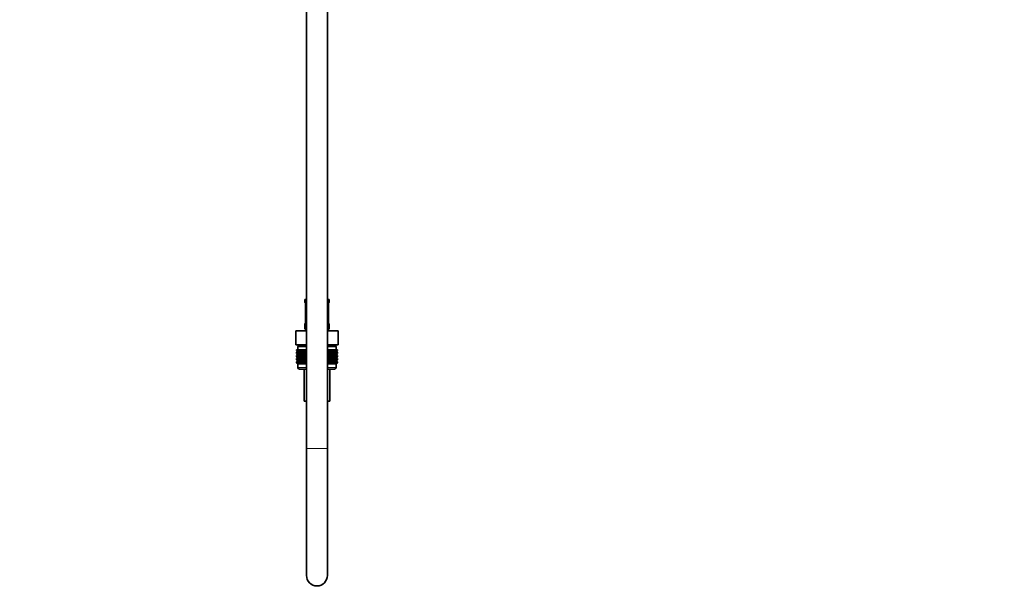
# Model space of a CAD drawing. Units: millimetres. Extents: x 0 to 2415, y 0 to 2751.
# Drawn here: x 1849 to 2415, y 1212 to 1542 of the extents above; entities that cross this region are included whole.
import ezdxf
from ezdxf import colors
from ezdxf.entities.mleader import LeaderData, LeaderLine
from ezdxf.math import Vec2, Vec3

# ---------------------------------------------------------------- set-up
doc = ezdxf.new("R2010")
doc.units = ezdxf.units.MM
doc.layers.add('DV4_Défaut', color=7, linetype='Continuous')
doc.layers.add('Défaut', color=7, linetype='Continuous')

# ---------------------------------------------------------------- blocks, each defined once
blk = doc.blocks.new('_DOT')
at = {"color": 0}
blk.add_line((0, 0), (-1, 0), dxfattribs=at)
at = {"color": 0, "const_width": 0.333}
blk.add_lwpolyline([(-0.1665, 0, 1), (0.1665, 0, 1)], format="xyb", close=True, dxfattribs=at)
blk = doc.blocks.new('SE3')
at = {"layer": 'DV4_Défaut', "color": 7, "linetype": 'Continuous', "lineweight": 35}
for p, q in [((2013.99, 1934.47), (2013.99, 1295.37)), ((2025.99, 1295.37), (2025.99, 1934.47)), ((2012.99, 1380.87), (2013.99, 1380.87)), ((2012.99, 1380.87), (2012.99, 1379.39)), ((2025.99, 1380.87), (2026.99, 1380.87)), ((2026.99, 1379.39), (2026.99, 1380.87)), ((2013.47, 1377.99), (2013.44, 1377.99)), ((2013.44, 1377.99), (2013.44, 1368.11)), ((2026.51, 1377.99), (2026.54, 1377.99)), ((2026.54, 1368.11), (2026.54, 1377.99)), ((2013.44, 1368.11), (2013.47, 1368.11)), ((2026.54, 1368.11), (2026.51, 1368.11)), ((2007.87, 1362.87), (2013.93, 1362.87)), ((2007.87, 1354.87), (2007.87, 1362.87)), ((2012.99, 1366.71), (2012.99, 1364.87)), ((2013.93, 1362.87), (2013.99, 1362.87)), ((2013.93, 1354.87), (2013.93, 1362.87)), ((2025.99, 1362.87), (2026.05, 1362.87)), ((2026.05, 1362.87), (2032.11, 1362.87)), ((2026.05, 1354.87), (2026.05, 1362.87)), ((2026.99, 1364.87), (2026.99, 1366.71)), ((2032.11, 1354.87), (2032.11, 1362.87)), ((2007.87, 1354.87), (2009.74, 1354.87)), ((2008.27, 1351.87), (2008.32, 1351.87)), ((2008.27, 1351.6), (2008.27, 1351.87)), ((2009, 1351.07), (2008.27, 1351.6)), ((2008.27, 1351.6), (2009, 1351.06)), ((2008.27, 1350.52), (2009, 1351.06)), ((2009, 1351.06), (2008.27, 1350.52)), ((2008.32, 1351.87), (2008.46, 1351.87)), ((2008.32, 1351.6), (2008.32, 1351.87)), ((2009.09, 1351.07), (2008.32, 1351.6)), ((2008.32, 1351.6), (2009, 1351.07)), ((2009, 1351.06), (2008.32, 1350.52)), ((2008.32, 1350.52), (2009.09, 1351.06)), ((2008.46, 1351.87), (2008.69, 1351.87)), ((2008.46, 1351.6), (2008.46, 1351.87)), ((2009.27, 1351.07), (2008.46, 1351.6)), ((2008.46, 1351.6), (2009.09, 1351.07)), ((2009.09, 1351.06), (2008.46, 1350.52)), ((2008.46, 1350.52), (2009.27, 1351.06)), ((2008.69, 1351.87), (2009.02, 1351.87)), ((2008.69, 1351.6), (2008.69, 1351.87)), ((2009.53, 1351.07), (2008.69, 1351.6)), ((2008.69, 1351.6), (2009.27, 1351.07)), ((2009.27, 1351.06), (2008.69, 1350.52)), ((2008.69, 1350.52), (2009.53, 1351.06)), ((2013.99, 1353.87), (2008.99, 1353.87)), ((2008.99, 1353.87), (2008.99, 1351.87)), ((2013.99, 1351.06), (2009, 1351.06)), ((2009.02, 1351.87), (2009.43, 1351.87)), ((2009.02, 1351.6), (2009.02, 1351.87)), ((2009.87, 1351.07), (2009.02, 1351.6)), ((2009.02, 1351.6), (2009.53, 1351.07)), ((2009.53, 1351.06), (2009.02, 1350.52)), ((2009.02, 1350.52), (2009.87, 1351.06)), ((2009.24, 1354.87), (2009.24, 1353.87)), ((2009.43, 1351.87), (2009.93, 1351.87)), ((2009.43, 1351.6), (2009.43, 1351.87)), ((2010.3, 1351.07), (2009.43, 1351.6)), ((2009.43, 1351.6), (2009.87, 1351.07)), ((2009.87, 1351.06), (2009.43, 1350.52)), ((2009.43, 1350.52), (2010.3, 1351.06)), ((2012.05, 1354.87), (2009.74, 1354.87)), ((2009.93, 1351.87), (2010.51, 1351.87)), ((2009.93, 1351.6), (2009.93, 1351.87)), ((2010.81, 1351.07), (2009.93, 1351.6)), ((2009.93, 1351.6), (2010.3, 1351.07)), ((2010.3, 1351.06), (2009.93, 1350.52)), ((2009.93, 1350.52), (2010.81, 1351.06)), ((2010.51, 1351.87), (2011.16, 1351.87)), ((2010.51, 1351.6), (2010.51, 1351.87)), ((2011.39, 1351.07), (2010.51, 1351.6)), ((2010.51, 1351.6), (2010.81, 1351.07)), ((2010.81, 1351.06), (2010.51, 1350.52)), ((2010.51, 1350.52), (2011.39, 1351.06)), ((2011.16, 1351.87), (2011.89, 1351.87)), ((2011.16, 1351.6), (2011.16, 1351.87)), ((2012.04, 1351.07), (2011.16, 1351.6)), ((2011.16, 1351.6), (2011.39, 1351.07)), ((2011.39, 1351.06), (2011.16, 1350.52)), ((2011.16, 1350.52), (2012.04, 1351.06)), ((2011.89, 1351.87), (2012.68, 1351.87)), ((2011.89, 1351.6), (2011.89, 1351.87)), ((2012.75, 1351.07), (2011.89, 1351.6)), ((2011.89, 1351.6), (2012.04, 1351.07)), ((2012.04, 1351.06), (2011.89, 1350.52)), ((2011.89, 1350.52), (2012.75, 1351.06)), ((2012.05, 1354.87), (2013.93, 1354.87)), ((2012.68, 1351.87), (2013.52, 1351.87)), ((2012.68, 1351.6), (2012.68, 1351.87)), ((2013.52, 1351.07), (2012.68, 1351.6)), ((2012.68, 1351.6), (2012.75, 1351.07)), ((2012.75, 1351.06), (2012.68, 1350.52)), ((2012.68, 1350.52), (2013.52, 1351.06)), ((2013.52, 1351.87), (2013.53, 1351.87)), ((2013.52, 1351.07), (2013.52, 1351.87)), ((2013.53, 1351.6), (2013.52, 1351.07)), ((2013.52, 1351.06), (2013.53, 1350.52)), ((2013.52, 1349.27), (2013.52, 1351.06)), ((2013.53, 1351.87), (2013.99, 1351.87)), ((2013.53, 1351.6), (2013.53, 1351.87)), ((2013.99, 1351.31), (2013.53, 1351.6)), ((2013.93, 1354.87), (2013.99, 1354.87)), ((2025.99, 1354.87), (2026.05, 1354.87)), ((2030.99, 1353.87), (2025.99, 1353.87)), ((2025.99, 1351.87), (2026.45, 1351.87)), ((2026.45, 1351.6), (2025.99, 1351.31)), ((2030.98, 1351.06), (2025.99, 1351.06)), ((2026.05, 1354.87), (2027.93, 1354.87)), ((2026.45, 1351.87), (2026.46, 1351.87)), ((2026.45, 1351.6), (2026.45, 1351.87)), ((2026.46, 1351.07), (2026.45, 1351.6)), ((2026.45, 1350.52), (2026.46, 1351.06)), ((2026.46, 1351.87), (2027.3, 1351.87)), ((2026.46, 1351.07), (2026.46, 1351.87)), ((2027.3, 1351.6), (2026.46, 1351.07)), ((2026.46, 1351.06), (2027.3, 1350.52)), ((2026.46, 1349.27), (2026.46, 1351.06)), ((2028.09, 1351.6), (2027.23, 1351.07)), ((2027.23, 1351.07), (2027.3, 1351.6)), ((2027.3, 1350.52), (2027.23, 1351.06)), ((2027.23, 1351.06), (2028.09, 1350.52)), ((2027.3, 1351.87), (2028.09, 1351.87)), ((2027.3, 1351.6), (2027.3, 1351.87)), ((2030.24, 1354.87), (2027.93, 1354.87)), ((2028.82, 1351.6), (2027.94, 1351.07)), ((2027.94, 1351.07), (2028.09, 1351.6)), ((2028.09, 1350.52), (2027.94, 1351.06)), ((2027.94, 1351.06), (2028.82, 1350.52)), ((2028.09, 1351.87), (2028.82, 1351.87)), ((2028.09, 1351.6), (2028.09, 1351.87)), ((2029.47, 1351.6), (2028.59, 1351.07)), ((2028.59, 1351.07), (2028.82, 1351.6)), ((2028.82, 1350.52), (2028.59, 1351.06)), ((2028.59, 1351.06), (2029.47, 1350.52)), ((2028.82, 1351.87), (2029.47, 1351.87)), ((2028.82, 1351.6), (2028.82, 1351.87)), ((2030.05, 1351.6), (2029.17, 1351.07)), ((2029.17, 1351.07), (2029.47, 1351.6)), ((2029.47, 1350.52), (2029.17, 1351.06)), ((2029.17, 1351.06), (2030.05, 1350.52)), ((2029.47, 1351.87), (2030.05, 1351.87)), ((2029.47, 1351.6), (2029.47, 1351.87)), ((2030.55, 1351.6), (2029.68, 1351.07)), ((2029.68, 1351.07), (2030.05, 1351.6)), ((2030.05, 1350.52), (2029.68, 1351.06)), ((2029.68, 1351.06), (2030.55, 1350.52)), ((2030.05, 1351.87), (2030.55, 1351.87)), ((2030.05, 1351.6), (2030.05, 1351.87)), ((2030.96, 1351.6), (2030.1, 1351.07)), ((2030.1, 1351.07), (2030.55, 1351.6)), ((2030.55, 1350.52), (2030.1, 1351.06)), ((2030.1, 1351.06), (2030.96, 1350.52)), ((2030.24, 1354.87), (2032.11, 1354.87)), ((2031.29, 1351.6), (2030.45, 1351.07)), ((2030.45, 1351.07), (2030.96, 1351.6)), ((2030.96, 1350.52), (2030.45, 1351.06)), ((2030.45, 1351.06), (2031.29, 1350.52)), ((2030.55, 1351.87), (2030.96, 1351.87)), ((2030.55, 1351.6), (2030.55, 1351.87)), ((2031.52, 1351.6), (2030.71, 1351.07)), ((2030.71, 1351.07), (2031.29, 1351.6)), ((2031.29, 1350.52), (2030.71, 1351.06)), ((2030.71, 1351.06), (2031.52, 1350.52)), ((2030.74, 1353.87), (2030.74, 1354.87)), ((2031.66, 1351.6), (2030.89, 1351.07)), ((2030.89, 1351.07), (2031.52, 1351.6)), ((2031.52, 1350.52), (2030.89, 1351.06)), ((2030.89, 1351.06), (2031.66, 1350.52)), ((2030.96, 1351.87), (2031.29, 1351.87)), ((2030.96, 1351.6), (2030.96, 1351.87)), ((2031.71, 1351.6), (2030.98, 1351.07)), ((2030.98, 1351.07), (2031.66, 1351.6)), ((2030.98, 1351.06), (2031.71, 1351.6)), ((2031.66, 1350.52), (2030.98, 1351.06)), ((2030.98, 1351.06), (2031.71, 1350.52)), ((2031.71, 1350.52), (2030.98, 1351.06)), ((2030.99, 1351.87), (2030.99, 1353.87)), ((2031.29, 1351.87), (2031.52, 1351.87)), ((2031.29, 1351.6), (2031.29, 1351.87)), ((2031.52, 1351.87), (2031.66, 1351.87)), ((2031.52, 1351.6), (2031.52, 1351.87)), ((2031.66, 1351.87), (2031.71, 1351.87)), ((2031.66, 1351.6), (2031.66, 1351.87)), ((2031.71, 1351.6), (2031.71, 1351.87)), ((2008.27, 1349.8), (2008.27, 1350.52)), ((2009, 1349.27), (2008.27, 1349.8)), ((2008.27, 1349.8), (2009, 1349.26)), ((2009, 1349.26), (2008.27, 1348.72)), ((2008.27, 1348.72), (2009, 1349.25)), ((2008.27, 1348.01), (2008.27, 1348.72)), ((2009, 1347.47), (2008.27, 1348.01)), ((2008.27, 1348.01), (2009, 1347.47)), ((2009, 1347.47), (2008.27, 1346.92)), ((2008.27, 1346.92), (2009, 1347.46)), ((2008.27, 1346.22), (2008.27, 1346.92)), ((2009, 1345.68), (2008.27, 1346.22)), ((2008.27, 1346.22), (2009, 1345.68)), ((2009, 1345.68), (2008.27, 1345.13)), ((2008.27, 1345.13), (2009, 1345.67)), ((2008.32, 1349.8), (2008.32, 1350.52)), ((2009.09, 1349.27), (2008.32, 1349.8)), ((2008.32, 1349.8), (2009, 1349.27)), ((2009, 1349.25), (2008.32, 1348.72)), ((2008.32, 1348.72), (2009.09, 1349.25)), ((2008.32, 1348.01), (2008.32, 1348.72)), ((2009.09, 1347.47), (2008.32, 1348.01)), ((2008.32, 1348.01), (2009, 1347.47)), ((2009, 1347.46), (2008.32, 1346.92)), ((2008.32, 1346.92), (2009.09, 1347.46)), ((2008.32, 1346.22), (2008.32, 1346.92)), ((2009.09, 1345.68), (2008.32, 1346.22)), ((2008.32, 1346.22), (2009, 1345.68)), ((2009, 1345.67), (2008.32, 1345.13)), ((2008.32, 1345.13), (2009.09, 1345.67)), ((2008.46, 1349.8), (2008.46, 1350.52)), ((2009.27, 1349.27), (2008.46, 1349.8)), ((2008.46, 1349.8), (2009.09, 1349.27)), ((2009.09, 1349.25), (2008.46, 1348.72)), ((2008.46, 1348.72), (2009.27, 1349.25)), ((2008.46, 1348.01), (2008.46, 1348.72)), ((2009.27, 1347.47), (2008.46, 1348.01)), ((2008.46, 1348.01), (2009.09, 1347.47)), ((2009.09, 1347.46), (2008.46, 1346.92)), ((2008.46, 1346.92), (2009.27, 1347.46)), ((2008.46, 1346.22), (2008.46, 1346.92)), ((2009.27, 1345.68), (2008.46, 1346.22)), ((2008.46, 1346.22), (2009.09, 1345.68)), ((2009.09, 1345.67), (2008.46, 1345.13)), ((2008.46, 1345.13), (2009.27, 1345.67)), ((2008.69, 1349.8), (2008.69, 1350.52)), ((2009.53, 1349.27), (2008.69, 1349.8)), ((2008.69, 1349.8), (2009.27, 1349.27)), ((2009.27, 1349.25), (2008.69, 1348.72)), ((2008.69, 1348.72), (2009.53, 1349.25)), ((2008.69, 1348.01), (2008.69, 1348.72)), ((2009.53, 1347.47), (2008.69, 1348.01)), ((2008.69, 1348.01), (2009.27, 1347.47)), ((2009.27, 1347.46), (2008.69, 1346.92)), ((2008.69, 1346.92), (2009.53, 1347.46)), ((2008.69, 1346.22), (2008.69, 1346.92)), ((2009.53, 1345.68), (2008.69, 1346.22)), ((2008.69, 1346.22), (2009.27, 1345.68)), ((2009.27, 1345.67), (2008.69, 1345.13)), ((2008.69, 1345.13), (2009.53, 1345.67)), ((2013.99, 1349.26), (2009, 1349.26)), ((2013.99, 1347.47), (2009, 1347.47)), ((2013.99, 1345.68), (2009, 1345.68)), ((2009.02, 1349.8), (2009.02, 1350.52)), ((2009.87, 1349.27), (2009.02, 1349.8)), ((2009.02, 1349.8), (2009.53, 1349.27)), ((2009.53, 1349.25), (2009.02, 1348.72)), ((2009.02, 1348.72), (2009.87, 1349.25)), ((2009.02, 1348.01), (2009.02, 1348.72)), ((2009.87, 1347.47), (2009.02, 1348.01)), ((2009.02, 1348.01), (2009.53, 1347.47)), ((2009.53, 1347.46), (2009.02, 1346.92)), ((2009.02, 1346.92), (2009.87, 1347.46)), ((2009.02, 1346.22), (2009.02, 1346.92)), ((2009.87, 1345.68), (2009.02, 1346.22)), ((2009.02, 1346.22), (2009.53, 1345.68)), ((2009.53, 1345.67), (2009.02, 1345.13)), ((2009.02, 1345.13), (2009.87, 1345.67)), ((2009.43, 1349.8), (2009.43, 1350.52)), ((2010.3, 1349.27), (2009.43, 1349.8)), ((2009.43, 1349.8), (2009.87, 1349.27)), ((2009.87, 1349.25), (2009.43, 1348.72)), ((2009.43, 1348.72), (2010.3, 1349.25)), ((2009.43, 1348.01), (2009.43, 1348.72)), ((2010.3, 1347.47), (2009.43, 1348.01)), ((2009.43, 1348.01), (2009.87, 1347.47)), ((2009.87, 1347.46), (2009.43, 1346.92)), ((2009.43, 1346.92), (2010.3, 1347.46)), ((2009.43, 1346.22), (2009.43, 1346.92)), ((2010.3, 1345.68), (2009.43, 1346.22)), ((2009.43, 1346.22), (2009.87, 1345.68)), ((2009.87, 1345.67), (2009.43, 1345.13)), ((2009.43, 1345.13), (2010.3, 1345.67)), ((2009.93, 1349.8), (2009.93, 1350.52)), ((2010.81, 1349.27), (2009.93, 1349.8)), ((2009.93, 1349.8), (2010.3, 1349.27)), ((2010.3, 1349.25), (2009.93, 1348.72)), ((2009.93, 1348.72), (2010.81, 1349.25)), ((2009.93, 1348.01), (2009.93, 1348.72)), ((2010.81, 1347.47), (2009.93, 1348.01)), ((2009.93, 1348.01), (2010.3, 1347.47)), ((2010.3, 1347.46), (2009.93, 1346.92)), ((2009.93, 1346.92), (2010.81, 1347.46)), ((2009.93, 1346.22), (2009.93, 1346.92)), ((2010.81, 1345.68), (2009.93, 1346.22)), ((2009.93, 1346.22), (2010.3, 1345.68)), ((2010.3, 1345.67), (2009.93, 1345.13)), ((2009.93, 1345.13), (2010.81, 1345.67)), ((2010.51, 1349.8), (2010.51, 1350.52)), ((2011.39, 1349.27), (2010.51, 1349.8)), ((2010.51, 1349.8), (2010.81, 1349.27)), ((2010.81, 1349.25), (2010.51, 1348.72)), ((2010.51, 1348.72), (2011.39, 1349.25)), ((2010.51, 1348.01), (2010.51, 1348.72)), ((2011.39, 1347.47), (2010.51, 1348.01)), ((2010.51, 1348.01), (2010.81, 1347.47)), ((2010.81, 1347.46), (2010.51, 1346.92)), ((2010.51, 1346.92), (2011.39, 1347.46)), ((2010.51, 1346.22), (2010.51, 1346.92)), ((2011.39, 1345.68), (2010.51, 1346.22)), ((2010.51, 1346.22), (2010.81, 1345.68)), ((2010.81, 1345.67), (2010.51, 1345.13)), ((2010.51, 1345.13), (2011.39, 1345.67)), ((2011.16, 1349.8), (2011.16, 1350.52)), ((2012.04, 1349.27), (2011.16, 1349.8)), ((2011.16, 1349.8), (2011.39, 1349.27)), ((2011.39, 1349.25), (2011.16, 1348.72)), ((2011.16, 1348.72), (2012.04, 1349.25)), ((2011.16, 1348.01), (2011.16, 1348.72)), ((2012.04, 1347.47), (2011.16, 1348.01)), ((2011.16, 1348.01), (2011.39, 1347.47)), ((2011.39, 1347.46), (2011.16, 1346.92)), ((2011.16, 1346.92), (2012.04, 1347.46)), ((2011.16, 1346.22), (2011.16, 1346.92)), ((2012.04, 1345.68), (2011.16, 1346.22)), ((2011.16, 1346.22), (2011.39, 1345.68)), ((2011.39, 1345.67), (2011.16, 1345.13)), ((2011.16, 1345.13), (2012.04, 1345.67)), ((2011.89, 1349.8), (2011.89, 1350.52)), ((2012.75, 1349.27), (2011.89, 1349.8)), ((2011.89, 1349.8), (2012.04, 1349.27)), ((2012.04, 1349.25), (2011.89, 1348.72)), ((2011.89, 1348.72), (2012.75, 1349.25)), ((2011.89, 1348.01), (2011.89, 1348.72)), ((2012.75, 1347.47), (2011.89, 1348.01)), ((2011.89, 1348.01), (2012.04, 1347.47)), ((2012.04, 1347.46), (2011.89, 1346.92)), ((2011.89, 1346.92), (2012.75, 1347.46)), ((2011.89, 1346.22), (2011.89, 1346.92)), ((2012.75, 1345.68), (2011.89, 1346.22)), ((2011.89, 1346.22), (2012.04, 1345.68)), ((2012.04, 1345.67), (2011.89, 1345.13)), ((2011.89, 1345.13), (2012.75, 1345.67)), ((2012.68, 1349.8), (2012.68, 1350.52)), ((2013.52, 1349.27), (2012.68, 1349.8)), ((2012.68, 1349.8), (2012.75, 1349.27)), ((2012.75, 1349.25), (2012.68, 1348.72)), ((2012.68, 1348.72), (2013.52, 1349.25)), ((2012.68, 1348.01), (2012.68, 1348.72)), ((2013.52, 1347.47), (2012.68, 1348.01)), ((2012.68, 1348.01), (2012.75, 1347.47)), ((2012.75, 1347.46), (2012.68, 1346.92)), ((2012.68, 1346.92), (2013.52, 1347.46)), ((2012.68, 1346.22), (2012.68, 1346.92)), ((2013.52, 1345.68), (2012.68, 1346.22)), ((2012.68, 1346.22), (2012.75, 1345.68)), ((2012.75, 1345.67), (2012.68, 1345.13)), ((2012.68, 1345.13), (2013.52, 1345.67)), ((2013.53, 1349.8), (2013.52, 1349.27)), ((2013.52, 1347.47), (2013.52, 1349.25)), ((2013.52, 1349.25), (2013.53, 1348.72)), ((2013.53, 1348.01), (2013.52, 1347.47)), ((2013.52, 1345.68), (2013.52, 1347.46)), ((2013.52, 1347.46), (2013.53, 1346.92)), ((2013.53, 1346.22), (2013.52, 1345.68)), ((2013.52, 1343.88), (2013.52, 1345.67)), ((2013.52, 1345.67), (2013.53, 1345.13)), ((2013.53, 1350.52), (2013.99, 1350.82)), ((2013.53, 1349.8), (2013.53, 1350.52)), ((2013.99, 1349.5), (2013.53, 1349.8)), ((2013.53, 1348.72), (2013.99, 1349.02)), ((2013.53, 1348.01), (2013.53, 1348.72)), ((2013.99, 1347.71), (2013.53, 1348.01)), ((2013.53, 1346.92), (2013.99, 1347.22)), ((2013.53, 1346.22), (2013.53, 1346.92)), ((2013.99, 1345.92), (2013.53, 1346.22)), ((2013.53, 1345.13), (2013.99, 1345.43)), ((2025.99, 1350.82), (2026.45, 1350.52)), ((2026.45, 1349.8), (2025.99, 1349.5)), ((2030.98, 1349.26), (2025.99, 1349.26)), ((2025.99, 1349.02), (2026.45, 1348.72)), ((2026.45, 1348.01), (2025.99, 1347.71)), ((2030.98, 1347.47), (2025.99, 1347.47)), ((2025.99, 1347.22), (2026.45, 1346.92)), ((2026.45, 1346.22), (2025.99, 1345.92)), ((2030.98, 1345.68), (2025.99, 1345.68)), ((2025.99, 1345.43), (2026.45, 1345.13)), ((2026.45, 1349.8), (2026.45, 1350.52)), ((2026.46, 1349.27), (2026.45, 1349.8)), ((2026.45, 1348.72), (2026.46, 1349.25)), ((2026.45, 1348.01), (2026.45, 1348.72)), ((2026.46, 1347.47), (2026.45, 1348.01)), ((2026.45, 1346.92), (2026.46, 1347.46)), ((2026.45, 1346.22), (2026.45, 1346.92)), ((2026.46, 1345.68), (2026.45, 1346.22)), ((2026.45, 1345.13), (2026.46, 1345.67)), ((2027.3, 1349.8), (2026.46, 1349.27)), ((2026.46, 1347.47), (2026.46, 1349.25)), ((2026.46, 1349.25), (2027.3, 1348.72)), ((2027.3, 1348.01), (2026.46, 1347.47)), ((2026.46, 1345.68), (2026.46, 1347.46)), ((2026.46, 1347.46), (2027.3, 1346.92)), ((2027.3, 1346.22), (2026.46, 1345.68)), ((2026.46, 1343.88), (2026.46, 1345.67)), ((2026.46, 1345.67), (2027.3, 1345.13)), ((2028.09, 1349.8), (2027.23, 1349.27)), ((2027.23, 1349.27), (2027.3, 1349.8)), ((2027.3, 1348.72), (2027.23, 1349.25)), ((2027.23, 1349.25), (2028.09, 1348.72)), ((2028.09, 1348.01), (2027.23, 1347.47)), ((2027.23, 1347.47), (2027.3, 1348.01)), ((2027.3, 1346.92), (2027.23, 1347.46)), ((2027.23, 1347.46), (2028.09, 1346.92)), ((2028.09, 1346.22), (2027.23, 1345.68)), ((2027.23, 1345.68), (2027.3, 1346.22)), ((2027.3, 1345.13), (2027.23, 1345.67)), ((2027.23, 1345.67), (2028.09, 1345.13)), ((2027.3, 1349.8), (2027.3, 1350.52)), ((2027.3, 1348.01), (2027.3, 1348.72)), ((2027.3, 1346.22), (2027.3, 1346.92)), ((2028.82, 1349.8), (2027.94, 1349.27)), ((2027.94, 1349.27), (2028.09, 1349.8)), ((2028.09, 1348.72), (2027.94, 1349.25)), ((2027.94, 1349.25), (2028.82, 1348.72)), ((2028.82, 1348.01), (2027.94, 1347.47)), ((2027.94, 1347.47), (2028.09, 1348.01)), ((2028.09, 1346.92), (2027.94, 1347.46)), ((2027.94, 1347.46), (2028.82, 1346.92)), ((2028.82, 1346.22), (2027.94, 1345.68)), ((2027.94, 1345.68), (2028.09, 1346.22)), ((2028.09, 1345.13), (2027.94, 1345.67)), ((2027.94, 1345.67), (2028.82, 1345.13)), ((2028.09, 1349.8), (2028.09, 1350.52)), ((2028.09, 1348.01), (2028.09, 1348.72)), ((2028.09, 1346.22), (2028.09, 1346.92)), ((2029.47, 1349.8), (2028.59, 1349.27)), ((2028.59, 1349.27), (2028.82, 1349.8)), ((2028.82, 1348.72), (2028.59, 1349.25)), ((2028.59, 1349.25), (2029.47, 1348.72)), ((2029.47, 1348.01), (2028.59, 1347.47)), ((2028.59, 1347.47), (2028.82, 1348.01)), ((2028.82, 1346.92), (2028.59, 1347.46)), ((2028.59, 1347.46), (2029.47, 1346.92)), ((2029.47, 1346.22), (2028.59, 1345.68)), ((2028.59, 1345.68), (2028.82, 1346.22)), ((2028.82, 1345.13), (2028.59, 1345.67)), ((2028.59, 1345.67), (2029.47, 1345.13)), ((2028.82, 1349.8), (2028.82, 1350.52)), ((2028.82, 1348.01), (2028.82, 1348.72)), ((2028.82, 1346.22), (2028.82, 1346.92)), ((2030.05, 1349.8), (2029.17, 1349.27)), ((2029.17, 1349.27), (2029.47, 1349.8)), ((2029.47, 1348.72), (2029.17, 1349.25)), ((2029.17, 1349.25), (2030.05, 1348.72)), ((2030.05, 1348.01), (2029.17, 1347.47)), ((2029.17, 1347.47), (2029.47, 1348.01)), ((2029.47, 1346.92), (2029.17, 1347.46)), ((2029.17, 1347.46), (2030.05, 1346.92)), ((2030.05, 1346.22), (2029.17, 1345.68)), ((2029.17, 1345.68), (2029.47, 1346.22)), ((2029.47, 1345.13), (2029.17, 1345.67)), ((2029.17, 1345.67), (2030.05, 1345.13)), ((2029.47, 1349.8), (2029.47, 1350.52)), ((2029.47, 1348.01), (2029.47, 1348.72)), ((2029.47, 1346.22), (2029.47, 1346.92)), ((2030.55, 1349.8), (2029.68, 1349.27)), ((2029.68, 1349.27), (2030.05, 1349.8)), ((2030.05, 1348.72), (2029.68, 1349.25)), ((2029.68, 1349.25), (2030.55, 1348.72)), ((2030.55, 1348.01), (2029.68, 1347.47)), ((2029.68, 1347.47), (2030.05, 1348.01)), ((2030.05, 1346.92), (2029.68, 1347.46)), ((2029.68, 1347.46), (2030.55, 1346.92)), ((2030.55, 1346.22), (2029.68, 1345.68)), ((2029.68, 1345.68), (2030.05, 1346.22)), ((2030.05, 1345.13), (2029.68, 1345.67)), ((2029.68, 1345.67), (2030.55, 1345.13)), ((2030.05, 1349.8), (2030.05, 1350.52)), ((2030.05, 1348.01), (2030.05, 1348.72)), ((2030.05, 1346.22), (2030.05, 1346.92)), ((2030.96, 1349.8), (2030.1, 1349.27)), ((2030.1, 1349.27), (2030.55, 1349.8)), ((2030.55, 1348.72), (2030.1, 1349.25)), ((2030.1, 1349.25), (2030.96, 1348.72)), ((2030.96, 1348.01), (2030.1, 1347.47)), ((2030.1, 1347.47), (2030.55, 1348.01)), ((2030.55, 1346.92), (2030.1, 1347.46)), ((2030.1, 1347.46), (2030.96, 1346.92)), ((2030.96, 1346.22), (2030.1, 1345.68)), ((2030.1, 1345.68), (2030.55, 1346.22)), ((2030.55, 1345.13), (2030.1, 1345.67)), ((2030.1, 1345.67), (2030.96, 1345.13)), ((2031.29, 1349.8), (2030.45, 1349.27)), ((2030.45, 1349.27), (2030.96, 1349.8)), ((2030.96, 1348.72), (2030.45, 1349.25)), ((2030.45, 1349.25), (2031.29, 1348.72)), ((2031.29, 1348.01), (2030.45, 1347.47)), ((2030.45, 1347.47), (2030.96, 1348.01)), ((2030.96, 1346.92), (2030.45, 1347.46)), ((2030.45, 1347.46), (2031.29, 1346.92)), ((2031.29, 1346.22), (2030.45, 1345.68)), ((2030.45, 1345.68), (2030.96, 1346.22)), ((2030.96, 1345.13), (2030.45, 1345.67)), ((2030.45, 1345.67), (2031.29, 1345.13)), ((2030.55, 1349.8), (2030.55, 1350.52)), ((2030.55, 1348.01), (2030.55, 1348.72)), ((2030.55, 1346.22), (2030.55, 1346.92)), ((2031.52, 1349.8), (2030.71, 1349.27)), ((2030.71, 1349.27), (2031.29, 1349.8)), ((2031.29, 1348.72), (2030.71, 1349.25)), ((2030.71, 1349.25), (2031.52, 1348.72)), ((2031.52, 1348.01), (2030.71, 1347.47)), ((2030.71, 1347.47), (2031.29, 1348.01)), ((2031.29, 1346.92), (2030.71, 1347.46)), ((2030.71, 1347.46), (2031.52, 1346.92)), ((2031.52, 1346.22), (2030.71, 1345.68)), ((2030.71, 1345.68), (2031.29, 1346.22)), ((2031.29, 1345.13), (2030.71, 1345.67)), ((2030.71, 1345.67), (2031.52, 1345.13)), ((2031.66, 1349.8), (2030.89, 1349.27)), ((2030.89, 1349.27), (2031.52, 1349.8)), ((2031.52, 1348.72), (2030.89, 1349.25)), ((2030.89, 1349.25), (2031.66, 1348.72)), ((2031.66, 1348.01), (2030.89, 1347.47)), ((2030.89, 1347.47), (2031.52, 1348.01)), ((2031.52, 1346.92), (2030.89, 1347.46)), ((2030.89, 1347.46), (2031.66, 1346.92)), ((2031.66, 1346.22), (2030.89, 1345.68)), ((2030.89, 1345.68), (2031.52, 1346.22)), ((2031.52, 1345.13), (2030.89, 1345.67)), ((2030.89, 1345.67), (2031.66, 1345.13)), ((2030.96, 1349.8), (2030.96, 1350.52)), ((2030.96, 1348.01), (2030.96, 1348.72)), ((2030.96, 1346.22), (2030.96, 1346.92)), ((2031.71, 1349.8), (2030.98, 1349.27)), ((2030.98, 1349.27), (2031.66, 1349.8)), ((2030.98, 1349.26), (2031.71, 1349.8)), ((2031.71, 1348.72), (2030.98, 1349.26)), ((2031.66, 1348.72), (2030.98, 1349.25)), ((2030.98, 1349.25), (2031.71, 1348.72)), ((2031.71, 1348.01), (2030.98, 1347.47)), ((2030.98, 1347.47), (2031.66, 1348.01)), ((2030.98, 1347.47), (2031.71, 1348.01)), ((2031.71, 1346.92), (2030.98, 1347.47)), ((2031.66, 1346.92), (2030.98, 1347.46)), ((2030.98, 1347.46), (2031.71, 1346.92)), ((2031.71, 1346.22), (2030.98, 1345.68)), ((2030.98, 1345.68), (2031.66, 1346.22)), ((2030.98, 1345.68), (2031.71, 1346.22)), ((2031.71, 1345.13), (2030.98, 1345.68)), ((2031.66, 1345.13), (2030.98, 1345.67)), ((2030.98, 1345.67), (2031.71, 1345.13)), ((2031.29, 1349.8), (2031.29, 1350.52)), ((2031.29, 1348.01), (2031.29, 1348.72)), ((2031.29, 1346.22), (2031.29, 1346.92)), ((2031.52, 1349.8), (2031.52, 1350.52)), ((2031.52, 1348.01), (2031.52, 1348.72)), ((2031.52, 1346.22), (2031.52, 1346.92)), ((2031.66, 1349.8), (2031.66, 1350.52)), ((2031.66, 1348.01), (2031.66, 1348.72)), ((2031.66, 1346.22), (2031.66, 1346.92)), ((2031.71, 1349.8), (2031.71, 1350.52)), ((2031.71, 1348.01), (2031.71, 1348.72)), ((2031.71, 1346.22), (2031.71, 1346.92)), ((2008.27, 1344.41), (2008.27, 1345.13)), ((2009, 1343.88), (2008.27, 1344.41)), ((2008.27, 1344.41), (2009, 1343.87)), ((2008.32, 1344.41), (2008.32, 1345.13)), ((2009.09, 1343.88), (2008.32, 1344.41)), ((2008.32, 1344.41), (2009, 1343.88)), ((2008.46, 1344.41), (2008.46, 1345.13)), ((2009.27, 1343.88), (2008.46, 1344.41)), ((2008.46, 1344.41), (2009.09, 1343.88)), ((2008.69, 1344.41), (2008.69, 1345.13)), ((2009.53, 1343.88), (2008.69, 1344.41)), ((2008.69, 1344.41), (2009.27, 1343.88)), ((2008.99, 1343.87), (2013.99, 1343.87)), ((2008.99, 1343.87), (2008.99, 1341.87)), ((2009, 1343.87), (2008.99, 1343.87)), ((2013.99, 1343.87), (2009, 1343.87)), ((2009.02, 1344.41), (2009.02, 1345.13)), ((2009.87, 1343.88), (2009.02, 1344.41)), ((2009.02, 1344.41), (2009.53, 1343.88)), ((2009.43, 1344.41), (2009.43, 1345.13)), ((2010.3, 1343.88), (2009.43, 1344.41)), ((2009.43, 1344.41), (2009.87, 1343.88)), ((2009.93, 1344.41), (2009.93, 1345.13)), ((2010.81, 1343.88), (2009.93, 1344.41)), ((2009.93, 1344.41), (2010.3, 1343.88)), ((2013.99, 1340.87), (2009.99, 1340.87)), ((2010.51, 1344.41), (2010.51, 1345.13)), ((2011.39, 1343.88), (2010.51, 1344.41)), ((2010.51, 1344.41), (2010.81, 1343.88)), ((2011.16, 1344.41), (2011.16, 1345.13)), ((2012.04, 1343.88), (2011.16, 1344.41)), ((2011.16, 1344.41), (2011.39, 1343.88)), ((2011.89, 1344.41), (2011.89, 1345.13)), ((2012.75, 1343.88), (2011.89, 1344.41)), ((2011.89, 1344.41), (2012.04, 1343.88)), ((2012.68, 1344.41), (2012.68, 1345.13)), ((2013.52, 1343.88), (2012.68, 1344.41)), ((2012.68, 1344.41), (2012.75, 1343.88)), ((2012.69, 1340.87), (2012.69, 1322.37)), ((2013.53, 1344.41), (2013.52, 1343.88)), ((2013.53, 1344.41), (2013.53, 1345.13)), ((2013.99, 1344.11), (2013.53, 1344.41)), ((2026.45, 1344.41), (2025.99, 1344.11)), ((2025.99, 1343.87), (2030.99, 1343.87)), ((2030.98, 1343.87), (2025.99, 1343.87)), ((2029.99, 1340.87), (2025.99, 1340.87)), ((2026.45, 1344.41), (2026.45, 1345.13)), ((2026.46, 1343.88), (2026.45, 1344.41)), ((2027.3, 1344.41), (2026.46, 1343.88)), ((2028.09, 1344.41), (2027.23, 1343.88)), ((2027.23, 1343.88), (2027.3, 1344.41)), ((2027.29, 1322.37), (2027.29, 1340.87)), ((2027.3, 1344.41), (2027.3, 1345.13)), ((2028.82, 1344.41), (2027.94, 1343.88)), ((2027.94, 1343.88), (2028.09, 1344.41)), ((2028.09, 1344.41), (2028.09, 1345.13)), ((2029.47, 1344.41), (2028.59, 1343.88)), ((2028.59, 1343.88), (2028.82, 1344.41)), ((2028.82, 1344.41), (2028.82, 1345.13)), ((2030.05, 1344.41), (2029.17, 1343.88)), ((2029.17, 1343.88), (2029.47, 1344.41)), ((2029.47, 1344.41), (2029.47, 1345.13)), ((2030.55, 1344.41), (2029.68, 1343.88)), ((2029.68, 1343.88), (2030.05, 1344.41)), ((2030.05, 1344.41), (2030.05, 1345.13)), ((2030.96, 1344.41), (2030.1, 1343.88)), ((2030.1, 1343.88), (2030.55, 1344.41)), ((2031.29, 1344.41), (2030.45, 1343.88)), ((2030.45, 1343.88), (2030.96, 1344.41)), ((2030.55, 1344.41), (2030.55, 1345.13)), ((2031.52, 1344.41), (2030.71, 1343.88)), ((2030.71, 1343.88), (2031.29, 1344.41)), ((2031.66, 1344.41), (2030.89, 1343.88)), ((2030.89, 1343.88), (2031.52, 1344.41)), ((2030.96, 1344.41), (2030.96, 1345.13)), ((2031.71, 1344.41), (2030.98, 1343.88)), ((2030.98, 1343.88), (2031.66, 1344.41)), ((2030.98, 1343.87), (2031.71, 1344.41)), ((2030.99, 1343.87), (2030.98, 1343.87)), ((2030.99, 1341.87), (2030.99, 1343.87)), ((2031.29, 1344.41), (2031.29, 1345.13)), ((2031.52, 1344.41), (2031.52, 1345.13)), ((2031.66, 1344.41), (2031.66, 1345.13)), ((2031.71, 1344.41), (2031.71, 1345.13)), ((2013.99, 1322.37), (2012.69, 1322.37)), ((2027.29, 1322.37), (2025.99, 1322.37)), ((2013.99, 1295.37), (2013.99, 1222.37)), ((2025.99, 1222.37), (2025.99, 1295.37))]:
    blk.add_line(p, q, dxfattribs=at)
at = {"layer": 'DV4_Défaut', "color": 7, "linetype": 'Continuous', "lineweight": 18}
for p, q in [((2012.99, 1379.39), (2013.07, 1379.39)), ((2026.99, 1379.39), (2026.91, 1379.39)), ((2013.47, 1377.99), (2013.47, 1368.11)), ((2013.58, 1368.11), (2013.58, 1377.99)), ((2013.99, 1377.99), (2013.58, 1377.99)), ((2025.99, 1377.99), (2026.4, 1377.99)), ((2026.4, 1377.99), (2026.4, 1368.11)), ((2026.51, 1368.11), (2026.51, 1377.99)), ((2013.58, 1368.11), (2013.99, 1368.11)), ((2026.4, 1368.11), (2025.99, 1368.11)), ((2013.07, 1366.71), (2012.99, 1366.71)), ((2012.99, 1364.87), (2013.99, 1364.87)), ((2025.99, 1364.87), (2026.99, 1364.87)), ((2026.91, 1366.71), (2026.99, 1366.71)), ((2008.99, 1341.87), (2013.99, 1341.87)), ((2025.99, 1341.87), (2030.99, 1341.87)), ((2025.99, 1295.37), (2013.99, 1295.37))]:
    blk.add_line(p, q, dxfattribs=at)
at = {"layer": 'DV4_Défaut', "color": 7, "linetype": 'Continuous', "lineweight": 35}
for centre, radius, start, end in [((2013.39, 1379.39), 0.4, 180, 238.3782), ((2026.59, 1379.39), 0.4, 304.435, 0), ((2010.12, 1378), 3.35, 359.8705, 10.2708), ((2029.86, 1378), 3.35, 169.7304, 180.1284), ((2010.12, 1368.11), 3.35, 349.7304, 0.1284), ((2029.86, 1368.11), 3.35, 179.8705, 190.2708), ((2013.39, 1366.71), 0.4, 124.435, 180), ((2014.99, 1364.87), 2, 180, 240), ((2024.99, 1364.87), 2, 300, 0), ((2026.59, 1366.71), 0.4, 0, 58.3782), ((2009.99, 1341.87), 1, 180, 270), ((2029.99, 1341.87), 1, 270, 0), ((2019.99, 1222.37), 6, 180, 0)]:
    blk.add_arc(centre, radius, start, end, dxfattribs=at)
at = {"layer": 'DV4_Défaut', "color": 7, "linetype": 'Continuous', "lineweight": 18}
for centre, start, end in [((2016.36, 1378.01), 167.8078, 180.3687), ((2023.62, 1378.01), 359.628, 12.1955), ((2016.36, 1368.1), 179.628, 192.1955), ((2023.62, 1368.1), 347.8078, 0.3687)]:
    blk.add_arc(centre, 2.78, start, end, dxfattribs=at)
for centre, major_axis, ratio, start_param, end_param in [((2013.47, 1379.39), (0, -0.4), 0.988455, 4.712389, 5.596191), ((2026.51, 1379.39), (0, -0.4), 0.988455, 0.703834, 1.570796), ((2014.01, 1378.59), (0.391, -0.084), 0.411702, 3.62283, 4.760061), ((2025.97, 1378.59), (-0.391, -0.084), 0.411702, 1.523125, 2.660356), ((2013.47, 1366.71), (0, -0.4), 0.988455, 3.805812, 4.712389), ((2014.01, 1367.51), (-0.391, -0.084), 0.411702, 4.664717, 5.801948), ((2025.97, 1367.51), (0.391, -0.084), 0.411702, 0.481237, 1.618468), ((2026.51, 1366.71), (0, -0.4), 0.988455, 1.570796, 2.454443)]:
    blk.add_ellipse(centre, major_axis=major_axis, ratio=ratio, start_param=start_param, end_param=end_param, dxfattribs=at)
at = {"layer": 'DV4_Défaut', "color": 7, "linetype": 'Continuous', "lineweight": 35}
for centre, major_axis, start_param in [((2026.19, 1378.59), (-0.394, 0.069), 2.795386), ((2026.19, 1378.59), (-0.394, 0.069), 3.130172), ((2013.79, 1367.51), (0.394, -0.069), 3.264839)]:
    blk.add_ellipse(centre, major_axis=major_axis, ratio=0.426558, start_param=start_param, end_param=3.530367, dxfattribs=at)
at = {"layer": 'DV4_Défaut', "color": 7, "linetype": 'Continuous', "lineweight": 18}
for points, knots in [([(2013.07, 1379.39), (2013.09, 1379.39), (2013.12, 1379.37), (2013.17, 1379.3), (2013.2, 1379.25), (2013.27, 1379.11), (2013.3, 1379.03), (2013.36, 1378.83), (2013.39, 1378.72), (2013.41, 1378.59)], [0, 0, 0, 0, 0.25, 0.25, 0.5, 0.5, 0.75, 0.75, 1, 1, 1, 1]), ([(2013.64, 1378.59), (2013.67, 1378.72), (2013.71, 1378.83), (2013.8, 1379.03), (2013.85, 1379.11), (2013.94, 1379.21), (2013.96, 1379.23), (2013.99, 1379.26)], [0, 0, 0, 0, 0.414667, 0.414667, 0.829334, 0.829334, 1, 1, 1, 1]), ([(2026, 1379.25), (2026.02, 1379.23), (2026.05, 1379.21), (2026.13, 1379.11), (2026.18, 1379.03), (2026.27, 1378.83), (2026.31, 1378.72), (2026.34, 1378.59)], [0, 0, 0, 0, 0.1609164, 0.1609164, 0.5804582, 0.5804582, 1, 1, 1, 1]), ([(2026.57, 1378.59), (2026.59, 1378.72), (2026.62, 1378.83), (2026.68, 1379.03), (2026.71, 1379.11), (2026.77, 1379.25), (2026.81, 1379.3), (2026.86, 1379.37), (2026.89, 1379.39), (2026.91, 1379.39)], [0, 0, 0, 0, 0.25, 0.25, 0.5, 0.5, 0.75, 0.75, 1, 1, 1, 1]), ([(2013.41, 1367.51), (2013.39, 1367.39), (2013.36, 1367.28), (2013.3, 1367.08), (2013.27, 1366.99), (2013.21, 1366.86), (2013.17, 1366.8), (2013.12, 1366.73), (2013.09, 1366.71), (2013.07, 1366.71)], [0, 0, 0, 0, 0.25, 0.25, 0.5, 0.5, 0.75, 0.75, 1, 1, 1, 1]), ([(2013.98, 1366.85), (2013.96, 1366.87), (2013.93, 1366.9), (2013.85, 1366.99), (2013.8, 1367.08), (2013.71, 1367.27), (2013.67, 1367.39), (2013.64, 1367.51)], [0, 0, 0, 0, 0.1609164, 0.1609164, 0.5804582, 0.5804582, 1, 1, 1, 1]), ([(2026.34, 1367.51), (2026.31, 1367.39), (2026.27, 1367.28), (2026.18, 1367.08), (2026.13, 1366.99), (2026.04, 1366.9), (2026.02, 1366.87), (2025.99, 1366.85)], [0, 0, 0, 0, 0.414667, 0.414667, 0.829334, 0.829334, 1, 1, 1, 1]), ([(2026.91, 1366.71), (2026.89, 1366.71), (2026.86, 1366.73), (2026.81, 1366.8), (2026.77, 1366.86), (2026.71, 1366.99), (2026.68, 1367.08), (2026.62, 1367.27), (2026.59, 1367.39), (2026.57, 1367.51)], [0, 0, 0, 0, 0.25, 0.25, 0.5, 0.5, 0.75, 0.75, 1, 1, 1, 1])]:
    blk.add_open_spline(points, degree=3, knots=knots, dxfattribs=at)
at = {"layer": 'DV4_Défaut', "color": 7, "linetype": 'Continuous', "lineweight": 35}
for points, knots in [([(2013.22, 1379.1), (2013.22, 1379.1), (2013.23, 1379.08), (2013.26, 1379.01), (2013.33, 1378.83), (2013.39, 1378.6), (2013.41, 1378.45), (2013.41, 1378.41)], [0, 0, 0, 0, 0.112999, 0.297308, 0.571591, 0.916628, 1, 1, 1, 1]), ([(2026.58, 1378.52), (2026.59, 1378.54), (2026.61, 1378.68), (2026.67, 1378.9), (2026.74, 1379.05), (2026.76, 1379.09), (2026.76, 1379.1), (2026.76, 1379.1)], [0, 0, 0, 0, 0.059725, 0.455262, 0.787794, 0.974081, 1, 1, 1, 1]), ([(2013.4, 1367.59), (2013.39, 1367.57), (2013.37, 1367.42), (2013.31, 1367.21), (2013.24, 1367.05), (2013.22, 1367.01), (2013.22, 1367.01), (2013.22, 1367.01)], [0, 0, 0, 0, 0.070106, 0.461275, 0.790136, 0.974366, 1, 1, 1, 1]), ([(2026.76, 1367.01), (2026.76, 1367.01), (2026.75, 1367.02), (2026.72, 1367.1), (2026.65, 1367.28), (2026.59, 1367.5), (2026.57, 1367.66), (2026.57, 1367.69)], [0, 0, 0, 0, 0.112999, 0.297308, 0.571591, 0.916628, 1, 1, 1, 1])]:
    blk.add_open_spline(points, degree=3, knots=knots, dxfattribs=at)

msp = doc.modelspace()

# ---------------------------------------------------------------- block references
at = {"layer": 'Défaut'}
msp.add_blockref('SE3', (0, 0), dxfattribs=at)

# ---------------------------------------------------------------- leaders
at = {"layer": 'Défaut', "color": 7, "linetype": 'Continuous', "lineweight": 18}
ml = msp.add_multileader_mtext('Standard', dxfattribs=at)
ml.set_content('{\\pxsm0.9;\\fSolid Edge ISO|b1||i0||c0|p34;\\W1.;06/04/2021\\P}', color=256)
ml.set_leader_properties()
ml.set_arrow_properties(name='DOT')
ml.build(insert=Vec2(0, 0))
ml.multileader.update_dxf_attribs({"leader_type": 0, "dogleg_length": 0, "arrow_head_size": 12})
ctx = ml.context
ctx.base_point, ctx.char_height, ctx.arrow_head_size, ctx.landing_gap_size = Vec3(2327.06, 2743.95), 12, 12, 4.2
notes = []
notes.append((ctx, [(0, (0, 0, 0), (0, 0), (1, 0), 1, [])]))
ctx.mtext.insert = Vec3(2329.06, 2750.07)
for ctx, leaders in notes:
    for number, flags, end, landing, length, lines in leaders:
        leader = LeaderData()
        leader.index, (leader.has_last_leader_line, leader.has_dogleg_vector, leader.attachment_direction) = number, flags
        leader.last_leader_point, leader.dogleg_vector, leader.dogleg_length = Vec3(end), Vec3(landing), length
        for number, points, colour, breaks in lines:
            line = LeaderLine()
            line.index, line.vertices, line.color, line.breaks = number, Vec3.list(points), colors.encode_raw_color(colour), breaks
            leader.lines.append(line)
        ctx.leaders.append(leader)

doc.saveas('drawing.dxf')
